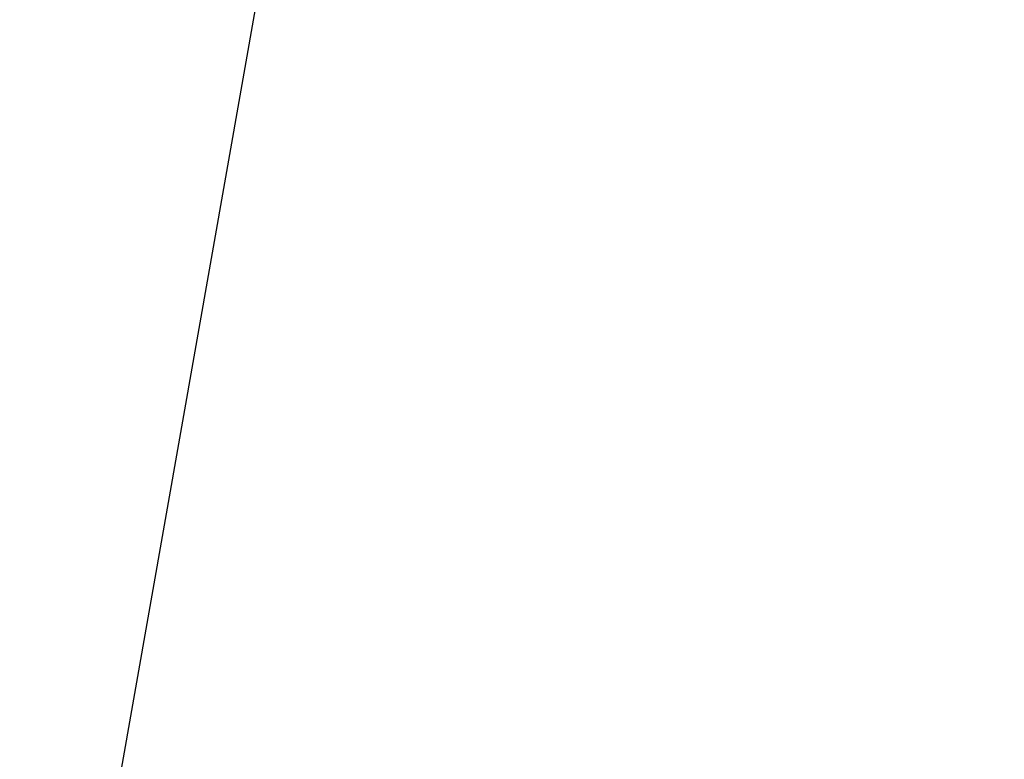
# Model space of a CAD drawing. Units: millimetres. Extents: x -277 to 9307, y 11 to 3444.
# Drawn here: x 4184 to 4518, y 1476 to 1728 of the extents above; entities that cross this region are included whole.
import ezdxf

# ---------------------------------------------------------------- set-up
doc = ezdxf.new("R2010")
doc.units = ezdxf.units.MM
doc.styles.get("Standard").update_dxf_attribs({"font": 'arial.ttf'})
doc.dimstyles.get("Standard").update_dxf_attribs({"dimtxt": 0.18, "dimasz": 0.18, "dimexe": 0.18, "dimexo": 0.0625, "dimgap": 0.09, "dimtad": 0, "dimtih": 1, "dimtoh": 1, "dimdec": 4, "dimzin": 0, "dimdsep": 46, "dimtxsty": 'Standard', "dimcen": 0.09, "dimadec": 0, "dimazin": 0, "dimtfac": 1, "dimtdec": 4, "dimtofl": 0, "dimtmove": 0, "dimatfit": 3, "dimfxl": 1, "dimtolj": 1, "dimtzin": 0, "dimarcsym": 0})

# ---------------------------------------------------------------- blocks, each defined once
blk = doc.blocks.new('*D17')
at = {"color": 0, "lineweight": -2, "ltscale": 4, "transparency": 16777216}
for p, q in [((3844.05, 3127.32), (3844.05, 3207.5)), ((3964.05, 3207.32), (5925.82, 3207.32)), ((6045.82, 3127.32), (6045.82, 3207.5))]:
    blk.add_line(p, q, dxfattribs=at)
at = {"color": 0, "ltscale": 4, "transparency": 16777216}
for points in [[(3964.05, 3227.32), (3964.05, 3187.32), (3844.05, 3207.32)], [(5925.82, 3227.32), (5925.82, 3187.32), (6045.82, 3207.32)]]:
    blk.add_solid(points, dxfattribs=at)
at = {"layer": 'Defpoints', "color": 0, "ltscale": 4, "transparency": 16777216}
for p in [(6045.82, 3207.32), (3844.05, 11.08), (6045.82, 11.08)]:
    blk.add_point(p, dxfattribs=at)
at = {"color": 0, "ltscale": 4, "transparency": 16777216, "insert": (4944.93, 3339.01), "char_height": 160, "attachment_point": 5}
blk.add_mtext('\\A1;220', dxfattribs=at)

msp = doc.modelspace()

# ---------------------------------------------------------------- linework, layer by layer
at = {"ltscale": 4, "extrusion": (0, 1, 2.22045e-16)}
msp.add_line((4288.85581, 1875.48146), (4217.23014, 1469.27321), dxfattribs=at)

# ---------------------------------------------------------------- dimensions: what is measured, and where the dimension line sits
at = {"ltscale": 4}
dim = msp.add_linear_dim(base=(6045.81803, 3207.31587), p1=(3844.04735, 11.07996), p2=(6045.81803, 11.07996), text='220', dimstyle='Standard', override={"dimtxt": 160, "dimasz": 120, "dimgap": 50, "dimtad": 2, "dimtih": 0, "dimtoh": 0, "dimfxl": 80, "dimfxlon": 1}, dxfattribs=at)
dim.commit()
dim.dimension.update_dxf_attribs({"geometry": '*D17', "text_midpoint": (4944.93269, 3339.00755)})

doc.saveas('drawing.dxf')
